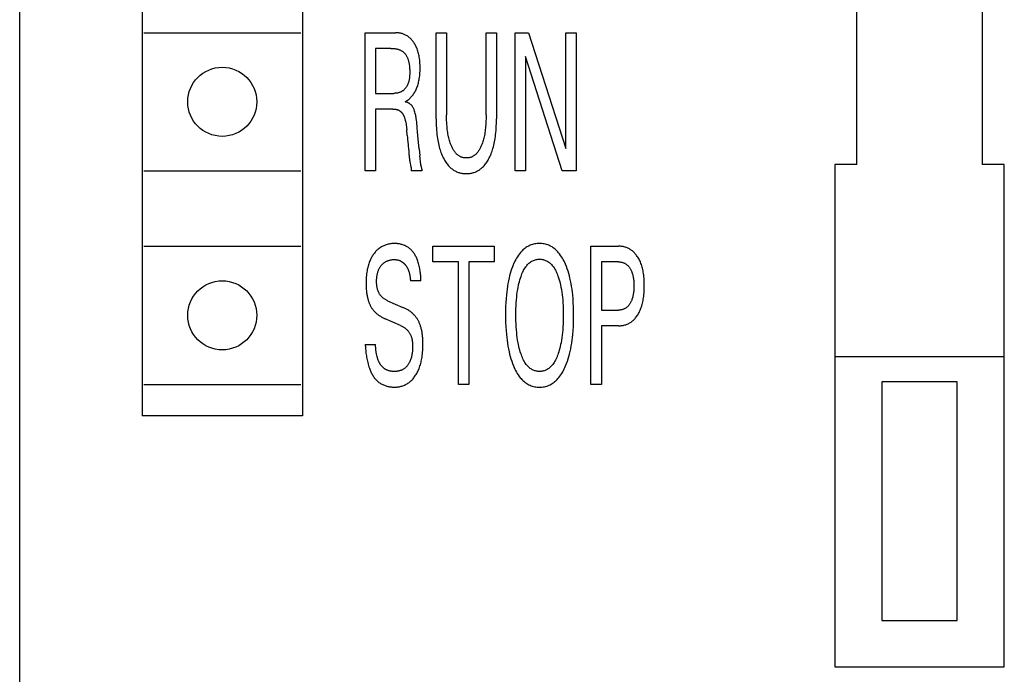
# Model space of a CAD drawing. Extents: x 0 to 594, y 0 to 420.
# Drawn here: x 143 to 159, y 306 to 317 of the extents above; entities that cross this region are included whole.
import ezdxf

# ---------------------------------------------------------------- set-up
doc = ezdxf.new("R2010")
doc.units = 0
doc.header["$LTSCALE"] = 32.67
doc.header["$MEASUREMENT"] = 0
doc.layers.add('20000_FRONT_O', color=7, linetype='CONTINUOUS')

msp = doc.modelspace()

# ---------------------------------------------------------------- linework, layer by layer
at = {"layer": '20000_FRONT_O', "color": 7, "linetype": 'Continuous'}
for p, q in [((143.22253, 222.42878), (143.22253, 345.42878)), ((145.17253, 340.72878), (145.17253, 310.32878)), ((147.72253, 340.72878), (147.72253, 310.32878)), ((156.54753, 314.32878), (156.54753, 337.37878)), ((158.54753, 337.37878), (158.54753, 314.32878)), ((145.19753, 316.42878), (147.69753, 316.42878)), ((148.72253, 314.22878), (148.72253, 316.42878)), ((148.72253, 316.42878), (149.20447, 316.42878)), ((149.85192, 315.05826), (149.85192, 316.42878)), ((149.85192, 316.42878), (150.01743, 316.42878)), ((150.01743, 316.42878), (150.01743, 315.12375)), ((150.64773, 315.12375), (150.64773, 316.42878)), ((150.64773, 316.42878), (150.81238, 316.42878)), ((150.81238, 316.42878), (150.81238, 315.05826)), ((151.10909, 314.22878), (151.10909, 316.42878)), ((151.10909, 316.42878), (151.32433, 316.42878)), ((151.32433, 316.42878), (151.91518, 314.58427)), ((151.91518, 314.58427), (151.91518, 316.42878)), ((151.91518, 316.42878), (152.07983, 316.42878)), ((152.07983, 316.42878), (152.07983, 314.22878)), ((148.88804, 316.17931), (148.88804, 315.46365)), ((149.13244, 316.17931), (148.88804, 316.17931)), ((151.27374, 316.05302), (151.27374, 314.22878)), ((151.85773, 314.22878), (151.27374, 316.05302)), ((148.88804, 315.46365), (149.17618, 315.46365)), ((148.88804, 315.21418), (148.88804, 314.22878)), ((149.16074, 315.21418), (148.88804, 315.21418)), ((149.39228, 314.79164), (149.38456, 314.88363)), ((149.5818, 314.57804), (149.59255, 314.46835)), ((149.60589, 314.35583), (149.59545, 314.44242)), ((156.19753, 314.32878), (156.19753, 306.32878)), ((156.54753, 314.32878), (156.19753, 314.32878)), ((158.89753, 314.32878), (158.54753, 314.32878)), ((158.89753, 306.32878), (158.89753, 314.32878)), ((145.19753, 314.22878), (147.69753, 314.22878)), ((148.88804, 314.22878), (148.72253, 314.22878)), ((149.63153, 314.23034), (149.45574, 314.23034)), ((151.27374, 314.22878), (151.10909, 314.22878)), ((152.07983, 314.22878), (151.85773, 314.22878)), ((145.19753, 313.02878), (147.69753, 313.02878)), ((149.80133, 312.77931), (149.80133, 313.02878)), ((149.80133, 313.02878), (150.77808, 313.02878)), ((150.77808, 313.02878), (150.77808, 312.77931)), ((152.31737, 310.82878), (152.31737, 313.02878)), ((152.31737, 313.02878), (152.7573, 313.02878)), ((150.20695, 312.77931), (149.80133, 312.77931)), ((150.20695, 310.82878), (150.20695, 312.77931)), ((150.37246, 312.77931), (150.37246, 310.82878)), ((150.77808, 312.77931), (150.37246, 312.77931)), ((152.48288, 312.77931), (152.48288, 312.0122)), ((152.7573, 312.77931), (152.48288, 312.77931)), ((149.61095, 312.47839), (149.44287, 312.47839)), ((149.07927, 312.16188), (149.32282, 312.05585)), ((152.48288, 312.0122), (152.7573, 312.0122)), ((149.2868, 311.76585), (149.04326, 311.87187)), ((152.48288, 311.76273), (152.48288, 310.82878)), ((152.7573, 311.76273), (152.48288, 311.76273)), ((148.72253, 311.46648), (148.8889, 311.46648)), ((158.89753, 311.26878), (156.19753, 311.26878)), ((156.94753, 310.86878), (156.94753, 307.06878)), ((158.14753, 310.86878), (156.94753, 310.86878)), ((158.14753, 307.06878), (158.14753, 310.86878)), ((145.19753, 310.82878), (147.69753, 310.82878)), ((150.37246, 310.82878), (150.20695, 310.82878)), ((152.48288, 310.82878), (152.31737, 310.82878)), ((147.72253, 310.32878), (145.17253, 310.32878)), ((156.94753, 307.06878), (158.14753, 307.06878)), ((156.19753, 306.32878), (158.89753, 306.32878))]:
    msp.add_line(p, q, dxfattribs=at)
for points in [[(149.35798, 315.32956), (149.37005, 315.3363), (149.38183, 315.34353), (149.39331, 315.35122), (149.40447, 315.35936), (149.41557, 315.36811), (149.42632, 315.37728), (149.43673, 315.38684), (149.44678, 315.39678), (149.4569, 315.40752), (149.46662, 315.41863), (149.47596, 315.43007), (149.48489, 315.44182), (149.49433, 315.45518), (149.5033, 315.46888), (149.51178, 315.48289), (149.5198, 315.49718), (149.52736, 315.51173), (149.53446, 315.52651), (149.54111, 315.5415), (149.5473, 315.55668), (149.5537, 315.57379), (149.55956, 315.59107), (149.56491, 315.60852), (149.56977, 315.62611), (149.57417, 315.64382), (149.57812, 315.66164), (149.58164, 315.67955), (149.58475, 315.69752), (149.58825, 315.72119), (149.59111, 315.74493), (149.59339, 315.76874), (149.5951, 315.7926), (149.59629, 315.8165), (149.59699, 315.84042), (149.59723, 315.86436), (149.59702, 315.88984), (149.5963, 315.9153), (149.59503, 315.94074), (149.59317, 315.96613), (149.59069, 315.99147), (149.58755, 316.01674), (149.5837, 316.04193), (149.58036, 316.06062), (149.57658, 316.07924), (149.57233, 316.09775), (149.56759, 316.11614), (149.56232, 316.13438), (149.55651, 316.15245), (149.55011, 316.17032), (149.54311, 316.18797), (149.53721, 316.20157), (149.53092, 316.21501), (149.52423, 316.22825), (149.51714, 316.24128), (149.50964, 316.25407), (149.50173, 316.26661), (149.4934, 316.27888), (149.48464, 316.29084), (149.47546, 316.30249), (149.46706, 316.31241), (149.45833, 316.32205), (149.44927, 316.33138), (149.43989, 316.34038), (149.43019, 316.34903), (149.42018, 316.35731), (149.40986, 316.36519), (149.39923, 316.37265), (149.38873, 316.37941), (149.37796, 316.38577), (149.36695, 316.39169), (149.35571, 316.39719), (149.34427, 316.40226), (149.33265, 316.40687), (149.32085, 316.41104), (149.30891, 316.41475), (149.29613, 316.41816), (149.28324, 316.42107), (149.27024, 316.42349), (149.25716, 316.42544), (149.24402, 316.42692), (149.23085, 316.42796), (149.21766, 316.42858), (149.20447, 316.42878)], [(149.13244, 316.17931), (149.14452, 316.17919), (149.1566, 316.1788), (149.16867, 316.17814), (149.18073, 316.17717), (149.19275, 316.17587), (149.20474, 316.17422), (149.21667, 316.17221), (149.22676, 316.17019), (149.23679, 316.16786), (149.24674, 316.16521), (149.25658, 316.16221), (149.2663, 316.15884), (149.27587, 316.15507), (149.28528, 316.1509), (149.29245, 316.14736), (149.29951, 316.14356), (149.30642, 316.1395), (149.31316, 316.13518), (149.31974, 316.13061), (149.32612, 316.12579), (149.3323, 316.12071), (149.33825, 316.11538), (149.34473, 316.10904), (149.3509, 316.10239), (149.35678, 316.09547), (149.36237, 316.0883), (149.36768, 316.0809), (149.37271, 316.07329), (149.37747, 316.0655), (149.38196, 316.05754), (149.3862, 316.04945), (149.39018, 316.04124), (149.39511, 316.03015), (149.39962, 316.01891), (149.40374, 316.00754), (149.40748, 315.99604), (149.41087, 315.98444), (149.41393, 315.97275), (149.41668, 315.96099), (149.41915, 315.94916), (149.42134, 315.93729), (149.42398, 315.92073), (149.42618, 315.90412), (149.42796, 315.88746), (149.42935, 315.87076), (149.4304, 315.85401), (149.43112, 315.83722), (149.43155, 315.8204), (149.43173, 315.80355), (149.4317, 315.79074), (149.43151, 315.77792), (149.43114, 315.7651), (149.43057, 315.75229), (149.42976, 315.73951), (149.42869, 315.72675), (149.42734, 315.71403), (149.42569, 315.70136), (149.4237, 315.68874), (149.42135, 315.67619), (149.41861, 315.66371), (149.41547, 315.65132), (149.41189, 315.63901), (149.40785, 315.62681), (149.40333, 315.61472), (149.40009, 315.60686), (149.39664, 315.59907), (149.39296, 315.59137), (149.38907, 315.58376), (149.38495, 315.57628), (149.38061, 315.56892), (149.37605, 315.56171), (149.37127, 315.55467), (149.36626, 315.54781), (149.36104, 315.54115), (149.35558, 315.5347), (149.34991, 315.52848), (149.34401, 315.52251), (149.33788, 315.5168), (149.33153, 315.51137), (149.32495, 315.50624), (149.31815, 315.50141), (149.31086, 315.49676), (149.30335, 315.49245), (149.29562, 315.48847), (149.28772, 315.48483), (149.27964, 315.4815), (149.27141, 315.47849), (149.26304, 315.47578), (149.25457, 315.47336), (149.24599, 315.47124), (149.23734, 315.46939), (149.22863, 315.46782), (149.21988, 315.46651), (149.21111, 315.46546), (149.20234, 315.46466), (149.19358, 315.46409), (149.18485, 315.46376), (149.17618, 315.46365)], [(149.5818, 314.57804), (149.57246, 314.67852), (149.56274, 314.79078), (149.55775, 314.85279), (149.55264, 314.91482), (149.54996, 314.94489), (149.54702, 314.97493), (149.5437, 315.00493), (149.53989, 315.03485), (149.53549, 315.06467), (149.53278, 315.08094), (149.52983, 315.09717), (149.5266, 315.11334), (149.52307, 315.12947), (149.5192, 315.14553), (149.51496, 315.16153), (149.51033, 315.17745), (149.50722, 315.18737), (149.50389, 315.19723), (149.50031, 315.20699), (149.49644, 315.21662), (149.49223, 315.22609), (149.48764, 315.23535), (149.48264, 315.24439), (149.47718, 315.25316), (149.47278, 315.25951), (149.46811, 315.26566), (149.46317, 315.27161), (149.45796, 315.27733), (149.4525, 315.28279), (149.44678, 315.28798), (149.44069, 315.29298), (149.43436, 315.29767), (149.42781, 315.30205), (149.42106, 315.30614), (149.41413, 315.30994), (149.40705, 315.31345), (149.39913, 315.31696), (149.39108, 315.32013), (149.38291, 315.32297), (149.37465, 315.32549), (149.36633, 315.32768), (149.35798, 315.32956)], [(149.16074, 315.21418), (149.16717, 315.21411), (149.1736, 315.21391), (149.18003, 315.21356), (149.18645, 315.21306), (149.19286, 315.21239), (149.19925, 315.21156), (149.20561, 315.21055), (149.21194, 315.20936), (149.21823, 315.20797), (149.22448, 315.20638), (149.22997, 315.20481), (149.23541, 315.20307), (149.24079, 315.20116), (149.24611, 315.19909), (149.25135, 315.19684), (149.25652, 315.19442), (149.2616, 315.19183), (149.26658, 315.18907), (149.27146, 315.18612), (149.27622, 315.183), (149.28037, 315.18006), (149.28441, 315.17699), (149.28836, 315.17378), (149.2922, 315.17044), (149.29594, 315.16699), (149.29956, 315.16342), (149.30307, 315.15973), (149.30647, 315.15595), (149.30975, 315.15206), (149.31292, 315.14808), (149.31596, 315.14402), (149.31958, 315.13882), (149.32302, 315.1335), (149.32629, 315.12807), (149.32939, 315.12254), (149.33233, 315.11692), (149.33512, 315.11122), (149.33778, 315.10545), (149.3403, 315.09961), (149.34271, 315.09372), (149.34501, 315.08779), (149.34721, 315.08182), (149.35049, 315.07237), (149.35356, 315.06285), (149.35643, 315.05329), (149.35911, 315.04367), (149.36161, 315.03402), (149.36395, 315.02432), (149.36613, 315.01458), (149.36817, 315.00482), (149.37008, 314.99503), (149.37256, 314.98121), (149.37483, 314.96734), (149.37688, 314.95345), (149.37875, 314.93952), (149.38043, 314.92557), (149.38195, 314.9116), (149.38332, 314.89762), (149.38456, 314.88363)], [(150.64773, 315.12375), (150.64754, 315.09199), (150.64694, 315.06023), (150.6459, 315.02848), (150.64439, 314.99674), (150.64237, 314.96503), (150.63982, 314.93335), (150.63758, 314.9101), (150.63501, 314.88689), (150.63207, 314.86371), (150.62873, 314.8406), (150.62498, 314.81755), (150.62078, 314.79459), (150.61609, 314.77172), (150.61172, 314.75239), (150.60696, 314.73316), (150.6018, 314.71403), (150.59619, 314.69502), (150.59013, 314.67614), (150.58359, 314.65741), (150.57655, 314.63884), (150.57165, 314.62678), (150.56651, 314.61481), (150.56109, 314.60297), (150.55538, 314.59127), (150.54935, 314.57973), (150.54298, 314.56839), (150.53625, 314.55726), (150.52914, 314.54636), (150.52162, 314.53572), (150.51366, 314.52537), (150.50747, 314.51788), (150.50103, 314.51058), (150.49435, 314.50349), (150.48742, 314.49665), (150.48026, 314.49006), (150.47287, 314.48375), (150.46524, 314.47775), (150.45739, 314.47208), (150.44931, 314.46677), (150.441, 314.46183), (150.43248, 314.45729), (150.42408, 314.45331), (150.41549, 314.44972), (150.40674, 314.44651), (150.39784, 314.4437), (150.38881, 314.44126), (150.37968, 314.43921), (150.37045, 314.43754), (150.36115, 314.43624), (150.3518, 314.43532), (150.34241, 314.43477), (150.33301, 314.43459), (150.32364, 314.43478), (150.31428, 314.43534), (150.30497, 314.43627), (150.2957, 314.43757), (150.28651, 314.43925), (150.27741, 314.4413), (150.26842, 314.44373), (150.25956, 314.44654), (150.25084, 314.44974), (150.24229, 314.45332), (150.23391, 314.45729), (150.2254, 314.46183), (150.2171, 314.46677), (150.20902, 314.47209), (150.20117, 314.47776), (150.19355, 314.48376), (150.18615, 314.49007), (150.17899, 314.49666), (150.17207, 314.50351), (150.16538, 314.51059), (150.15893, 314.51788), (150.15273, 314.52537), (150.14475, 314.53573), (150.1372, 314.54637), (150.13005, 314.55726), (150.12328, 314.56839), (150.11687, 314.57974), (150.1108, 314.59127), (150.10505, 314.60297), (150.09959, 314.61481), (150.0944, 314.62678), (150.08946, 314.63884), (150.08234, 314.6575), (150.07572, 314.67632), (150.06959, 314.69529), (150.06392, 314.71441), (150.05869, 314.73364), (150.05387, 314.75298), (150.04945, 314.77241), (150.04472, 314.79528), (150.04048, 314.81825), (150.03668, 314.84129), (150.0333, 314.8644), (150.03032, 314.88758), (150.02771, 314.91079), (150.02543, 314.93405), (150.02285, 314.96561), (150.02081, 314.9972), (150.01928, 315.02882), (150.01823, 315.06045), (150.01763, 315.0921), (150.01743, 315.12375)], [(149.85192, 315.05826), (149.85217, 315.02154), (149.85293, 314.98481), (149.85425, 314.9481), (149.85616, 314.91141), (149.85871, 314.87475), (149.86194, 314.83815), (149.86588, 314.8016), (149.86931, 314.77442), (149.8732, 314.74729), (149.87757, 314.72024), (149.88245, 314.69327), (149.88788, 314.66642), (149.89388, 314.6397), (149.9005, 314.61312), (149.90776, 314.5867), (149.91448, 314.56431), (149.92172, 314.54208), (149.9295, 314.52004), (149.93785, 314.4982), (149.94681, 314.47661), (149.95639, 314.45528), (149.96663, 314.43425), (149.97755, 314.41354), (149.98628, 314.39813), (149.99543, 314.38296), (150.00501, 314.36807), (150.01506, 314.35349), (150.02559, 314.33926), (150.0366, 314.32542), (150.04813, 314.31201), (150.06019, 314.29908), (150.07279, 314.28664), (150.08324, 314.27711), (150.09403, 314.26795), (150.10516, 314.25918), (150.11659, 314.25082), (150.12833, 314.2429), (150.14035, 314.23542), (150.15264, 314.22843), (150.16519, 314.22193), (150.17798, 314.21594), (150.19099, 314.2105), (150.20448, 314.20552), (150.21817, 314.20112), (150.23203, 314.19728), (150.24605, 314.19398), (150.2602, 314.19123), (150.27446, 314.189), (150.2888, 314.18729), (150.30322, 314.18608), (150.31767, 314.18536), (150.33215, 314.18512), (150.34663, 314.18536), (150.36109, 314.18608), (150.3755, 314.18729), (150.38984, 314.189), (150.4041, 314.19123), (150.41825, 314.19398), (150.43227, 314.19728), (150.44613, 314.20112), (150.45982, 314.20552), (150.47331, 314.2105), (150.48632, 314.21594), (150.49911, 314.22193), (150.51166, 314.22843), (150.52395, 314.23542), (150.53597, 314.2429), (150.54771, 314.25082), (150.55914, 314.25918), (150.57027, 314.26795), (150.58106, 314.27711), (150.59151, 314.28664), (150.60411, 314.29908), (150.61617, 314.31201), (150.6277, 314.32542), (150.63872, 314.33926), (150.64924, 314.35349), (150.65929, 314.36807), (150.66888, 314.38296), (150.67802, 314.39813), (150.68675, 314.41354), (150.69767, 314.43425), (150.70791, 314.45528), (150.71749, 314.47661), (150.72645, 314.4982), (150.7348, 314.52004), (150.74258, 314.54208), (150.74982, 314.56431), (150.75654, 314.5867), (150.7638, 314.61312), (150.77042, 314.6397), (150.77642, 314.66642), (150.78185, 314.69327), (150.78673, 314.72024), (150.7911, 314.74729), (150.79499, 314.77442), (150.79842, 314.8016), (150.80236, 314.83815), (150.80559, 314.87475), (150.80814, 314.91141), (150.81005, 314.9481), (150.81137, 314.98481), (150.81213, 315.02154), (150.81238, 315.05826)], [(149.39228, 314.79164), (149.39483, 314.76214), (149.39749, 314.73271), (149.40579, 314.64446)], [(149.40579, 314.64446), (149.40854, 314.61491), (149.41123, 314.58522)], [(149.41123, 314.58522), (149.41513, 314.53945), (149.41644, 314.52353), (149.41913, 314.49167)], [(149.41913, 314.49167), (149.42057, 314.4758), (149.42211, 314.46), (149.42377, 314.4443), (149.42559, 314.42873), (149.42759, 314.41331), (149.4298, 314.39807), (149.43225, 314.38304), (149.43496, 314.36824), (149.43715, 314.35744), (149.43944, 314.34671)], [(149.59545, 314.44242), (149.59396, 314.45538), (149.59255, 314.46835)], [(149.43944, 314.34671), (149.44411, 314.32527), (149.44637, 314.31442), (149.44852, 314.30341), (149.44985, 314.29594), (149.4511, 314.28835), (149.45223, 314.28063), (149.45323, 314.27275), (149.45409, 314.26469), (149.45478, 314.25644), (149.4553, 314.24797), (149.45562, 314.23928), (149.45574, 314.23034)], [(149.61955, 314.28369), (149.6186, 314.28697), (149.61766, 314.29026), (149.61676, 314.29357), (149.61512, 314.30015), (149.61361, 314.30685), (149.61223, 314.31364), (149.61097, 314.32053), (149.60981, 314.32749), (149.60873, 314.33452), (149.60773, 314.34159), (149.60678, 314.3487), (149.60589, 314.35583)], [(149.63153, 314.23034), (149.63115, 314.23446), (149.63067, 314.23845), (149.63011, 314.24234), (149.62947, 314.24613), (149.62876, 314.24983), (149.62798, 314.25344), (149.62716, 314.25698), (149.62629, 314.26045), (149.62538, 314.26387), (149.62443, 314.26724), (149.62347, 314.27057), (149.61955, 314.28369)], [(149.61095, 312.47839), (149.61063, 312.49439), (149.61006, 312.51092), (149.60923, 312.52793), (149.60813, 312.54537), (149.60674, 312.5632), (149.60504, 312.58137), (149.60301, 312.59983), (149.60065, 312.61853), (149.59792, 312.63743), (149.59483, 312.65648), (149.59135, 312.67562), (149.58746, 312.69482), (149.58315, 312.71402), (149.57841, 312.73317), (149.57321, 312.75224), (149.56754, 312.77117), (149.56139, 312.78991), (149.55474, 312.80842), (149.54959, 312.82165), (149.54417, 312.83472), (149.53847, 312.8476), (149.53247, 312.86029), (149.52618, 312.87275), (149.51959, 312.88497), (149.51269, 312.89694), (149.50547, 312.90863), (149.49794, 312.92003), (149.49007, 312.93111), (149.48188, 312.94187), (149.47334, 312.95228), (149.46446, 312.96233), (149.45523, 312.97199), (149.44564, 312.98125), (149.43569, 312.99009), (149.42537, 312.99849), (149.41467, 313.00643), (149.40402, 313.01363), (149.39303, 313.0204), (149.38174, 313.02673), (149.37016, 313.03264), (149.35832, 313.03812), (149.34624, 313.04318), (149.33394, 313.04782), (149.32145, 313.05205), (149.30878, 313.05587), (149.29596, 313.05929), (149.28302, 313.0623), (149.26997, 313.06491), (149.25684, 313.06713), (149.24365, 313.06896), (149.23042, 313.0704), (149.21718, 313.07146), (149.20395, 313.07214), (149.19075, 313.07244), (149.17553, 313.07232), (149.16038, 313.07169), (149.14531, 313.07055), (149.13035, 313.06888), (149.11548, 313.06669), (149.10072, 313.06396), (149.08608, 313.06068), (149.07156, 313.05684), (149.05793, 313.0527), (149.04444, 313.04806), (149.03112, 313.04293), (149.01798, 313.03731), (149.00506, 313.03121), (148.99237, 313.02463), (148.97994, 313.01758), (148.96779, 313.01007), (148.95554, 313.00181), (148.94362, 312.99308), (148.93205, 312.98391), (148.92082, 312.9743), (148.90994, 312.9643), (148.89942, 312.95392), (148.88926, 312.94318), (148.87946, 312.93211), (148.86977, 312.92039), (148.86047, 312.90835), (148.85156, 312.89602), (148.84304, 312.88342), (148.8349, 312.87056), (148.82715, 312.85746), (148.81978, 312.84414), (148.81278, 312.83062), (148.80615, 312.81691), (148.7999, 312.80304), (148.79256, 312.7854), (148.78579, 312.76755), (148.77955, 312.7495), (148.77382, 312.73128), (148.76859, 312.71291), (148.76384, 312.6944), (148.75953, 312.67579), (148.75564, 312.65708), (148.75217, 312.63829), (148.74816, 312.61344), (148.7448, 312.5885), (148.74203, 312.5635), (148.73985, 312.53843), (148.7382, 312.51333), (148.73708, 312.48818), (148.73644, 312.46302), (148.73625, 312.43785), (148.73663, 312.40705), (148.73772, 312.37627)], [(151.91433, 311.12502), (151.92885, 311.16168), (151.94218, 311.19875), (151.95439, 311.23618), (151.96552, 311.27394), (151.97565, 311.31197), (151.98484, 311.35024), (151.99445, 311.39517), (152.00293, 311.44034), (152.01037, 311.48569), (152.01683, 311.53121), (152.0224, 311.57685), (152.02714, 311.62257), (152.0325, 311.68634), (152.0365, 311.75019), (152.03923, 311.8141), (152.04078, 311.87805), (152.04124, 311.94203), (152.0407, 312.0047), (152.03908, 312.06734), (152.0363, 312.12994), (152.03222, 312.19247), (152.02676, 312.25491), (152.0219, 312.29979), (152.01618, 312.34458), (152.00954, 312.38924), (152.0019, 312.43373), (151.99318, 312.47801), (151.98331, 312.52205), (151.97384, 312.55972), (151.96341, 312.59715), (151.95195, 312.63427), (151.93942, 312.67106), (151.92575, 312.70747), (151.9109, 312.74345), (151.89999, 312.76783), (151.88843, 312.79191), (151.87616, 312.81563), (151.8631, 312.83892), (151.84921, 312.86169), (151.8344, 312.88388), (151.81862, 312.90541), (151.8018, 312.92622), (151.78875, 312.94099), (151.77512, 312.95527), (151.76092, 312.96898), (151.74615, 312.98207), (151.73084, 312.99447), (151.71498, 313.00612), (151.6986, 313.01695), (151.68171, 313.02689), (151.6643, 313.03588), (151.64703, 313.04362), (151.62935, 313.05042), (151.61131, 313.05629), (151.59297, 313.06124), (151.57436, 313.06527), (151.55556, 313.0684), (151.53659, 313.07063), (151.51753, 313.07197), (151.49842, 313.07244), (151.47921, 313.07202), (151.46005, 313.07071), (151.441, 313.06851), (151.4221, 313.0654), (151.4034, 313.06138), (151.38496, 313.05645), (151.36682, 313.05059), (151.34904, 313.04379), (151.33167, 313.03606), (151.31425, 313.02711), (151.29733, 313.01722), (151.28092, 313.00646), (151.26503, 312.99487), (151.24968, 312.98254), (151.23488, 312.96951), (151.22064, 312.95585), (151.20697, 312.94163), (151.19389, 312.92691), (151.17709, 312.90624), (151.16132, 312.88483), (151.14654, 312.86275), (151.13267, 312.84009), (151.11965, 312.81691), (151.10742, 312.79329), (151.09591, 312.7693), (151.08508, 312.74501), (151.08046, 312.73413)], [(152.7573, 311.76273), (152.77158, 311.76297), (152.78587, 311.7637), (152.80015, 311.76495), (152.81438, 311.76673), (152.82852, 311.76906), (152.84257, 311.77196), (152.85647, 311.77544), (152.87021, 311.77953), (152.88311, 311.784), (152.89581, 311.78902), (152.90829, 311.79458), (152.92052, 311.80067), (152.93249, 311.80726), (152.94416, 311.81434), (152.95552, 311.82191), (152.96654, 311.82994), (152.97789, 311.839), (152.98884, 311.84853), (152.99938, 311.85852), (153.00954, 311.86891), (153.0193, 311.87969), (153.02868, 311.89081), (153.03767, 311.90225), (153.04629, 311.91397), (153.05653, 311.92895), (153.0662, 311.9443), (153.07532, 311.95997), (153.08389, 311.97595), (153.09194, 311.9922), (153.09946, 312.0087), (153.10647, 312.02543), (153.11299, 312.04234), (153.11993, 312.06213), (153.12626, 312.08212), (153.132, 312.10229), (153.13719, 312.12261), (153.14185, 312.14307), (153.14602, 312.16364), (153.14973, 312.18429), (153.15301, 312.20501), (153.15679, 312.233), (153.15988, 312.26106), (153.16232, 312.28917), (153.16415, 312.31733), (153.16541, 312.34553), (153.16613, 312.37375), (153.16635, 312.40199), (153.1661, 312.42981), (153.16535, 312.45761), (153.16408, 312.48539), (153.16223, 312.51314), (153.15976, 312.54083), (153.15664, 312.56846), (153.15282, 312.59602), (153.14949, 312.61643), (153.14573, 312.63678), (153.1415, 312.65703), (153.13677, 312.67716), (153.1315, 312.69716), (153.12568, 312.71699), (153.11926, 312.73665), (153.11223, 312.7561), (153.1056, 312.77277), (153.09848, 312.78924), (153.09084, 312.80548), (153.08268, 312.82146), (153.07399, 312.83715), (153.06474, 312.85253), (153.05494, 312.86756), (153.04457, 312.88222), (153.03589, 312.89361), (153.02684, 312.90472), (153.01741, 312.91551), (153.00761, 312.92595), (152.99743, 312.93601), (152.98688, 312.94567), (152.97595, 312.95489), (152.96463, 312.96364), (152.95363, 312.97143), (152.9423, 312.97877), (152.93068, 312.98564), (152.91878, 312.99202), (152.90663, 312.99792), (152.89425, 313.0033), (152.88166, 313.00816), (152.86887, 313.01249), (152.85528, 313.01645), (152.84153, 313.01983), (152.82766, 313.02264), (152.81368, 313.02489), (152.79962, 313.02662), (152.78552, 313.02783), (152.7714, 313.02855), (152.7573, 313.02878)], [(149.07927, 312.16188), (149.0703, 312.16594), (149.06142, 312.17029), (149.05266, 312.17491), (149.04404, 312.1798), (149.03557, 312.18498), (149.02727, 312.19043), (149.01916, 312.19615), (149.01126, 312.20216), (149.00359, 312.20843), (148.99615, 312.21499), (148.98898, 312.22182), (148.98208, 312.22892), (148.97564, 312.23611), (148.96948, 312.24355), (148.96361, 312.25121), (148.95802, 312.2591), (148.95272, 312.26718), (148.9477, 312.27546), (148.94298, 312.2839), (148.93855, 312.2925), (148.93441, 312.30125), (148.93057, 312.31012), (148.92702, 312.31911), (148.92377, 312.32819), (148.9201, 312.33975), (148.91688, 312.35143), (148.91409, 312.36321), (148.9117, 312.37508), (148.9097, 312.38704), (148.90805, 312.39906), (148.90673, 312.41113), (148.90573, 312.42324), (148.90501, 312.43538), (148.90455, 312.44753), (148.90433, 312.45968), (148.90435, 312.47294), (148.90463, 312.48618), (148.90519, 312.49939), (148.90604, 312.51258), (148.90718, 312.52574), (148.90863, 312.53887), (148.91039, 312.55196), (148.91248, 312.565), (148.91491, 312.578), (148.91723, 312.58894), (148.91981, 312.59982), (148.92267, 312.61063), (148.92583, 312.62136), (148.9293, 312.63198), (148.9331, 312.64249), (148.93724, 312.65286), (148.94175, 312.66307), (148.94664, 312.67311), (148.95132, 312.6819), (148.95631, 312.69051), (148.96161, 312.69895), (148.9672, 312.7072), (148.9731, 312.71524), (148.97928, 312.72305), (148.98575, 312.73063), (148.9925, 312.73795), (148.99952, 312.74501), (149.00661, 312.75159), (149.01394, 312.7579), (149.0215, 312.76392), (149.0293, 312.76963), (149.0373, 312.77504), (149.04552, 312.78011), (149.05393, 312.78485), (149.0626, 312.78929), (149.07145, 312.79338), (149.08046, 312.79712), (149.0896, 312.80053), (149.09886, 312.8036), (149.10822, 312.80634), (149.11767, 312.80876), (149.12796, 312.81102), (149.13831, 312.8129), (149.14872, 312.81441), (149.15919, 312.81555), (149.16969, 312.81632), (149.18021, 312.81671), (149.19075, 312.81673), (149.19973, 312.81645), (149.20869, 312.81588), (149.21762, 312.81499), (149.2265, 312.81377), (149.23532, 312.81219), (149.24405, 312.81024), (149.25269, 312.8079), (149.2605, 312.80538), (149.26821, 312.80253), (149.2758, 312.79935)], [(149.2758, 312.79935), (149.2814, 312.79677), (149.28693, 312.79401), (149.29237, 312.79109), (149.29772, 312.78801), (149.30298, 312.78477), (149.30814, 312.78139), (149.31308, 312.77795), (149.31792, 312.77438), (149.32266, 312.77069), (149.32731, 312.76688), (149.33186, 312.76295), (149.33631, 312.75891), (149.34066, 312.75476), (149.34492, 312.75051), (149.34908, 312.74617), (149.35315, 312.74173), (149.35712, 312.73721), (149.36157, 312.7319), (149.3659, 312.72649), (149.3701, 312.72098), (149.37418, 312.71537), (149.37812, 312.70967), (149.38193, 312.70388), (149.38562, 312.69802), (149.38918, 312.69207), (149.3926, 312.68604), (149.3959, 312.67995), (149.39906, 312.67379), (149.40209, 312.66757), (149.40527, 312.66068), (149.40828, 312.65373), (149.41115, 312.64671), (149.41387, 312.63963), (149.41644, 312.6325), (149.41887, 312.62531), (149.42117, 312.61808), (149.42332, 312.6108), (149.42535, 312.60348), (149.42725, 312.59612), (149.42902, 312.58872), (149.43068, 312.5813), (149.43257, 312.57202), (149.43428, 312.56271), (149.43583, 312.55337), (149.43721, 312.544), (149.43844, 312.53462), (149.43952, 312.52523), (149.44045, 312.51584), (149.44124, 312.50646), (149.44191, 312.49708), (149.44245, 312.48772), (149.44287, 312.47839)], [(151.08046, 312.73413), (151.0668, 312.69995), (151.05422, 312.66538), (151.04267, 312.63048), (151.03209, 312.59527), (151.02243, 312.55981), (151.01362, 312.52413), (151.00387, 312.47999), (150.99527, 312.43561), (150.98773, 312.39104), (150.98117, 312.3463), (150.97553, 312.30143), (150.97074, 312.25647), (150.96533, 312.19371), (150.96131, 312.13087), (150.95856, 312.06796), (150.95697, 312.00501), (150.95645, 311.94203), (150.95691, 311.87802), (150.95845, 311.81403), (150.96116, 311.75008), (150.96513, 311.6862), (150.97045, 311.6224), (150.97517, 311.5766), (150.98072, 311.53088), (150.98715, 311.48529), (150.99454, 311.43984), (151.00295, 311.39458), (151.01247, 311.34954), (151.02156, 311.31113), (151.03159, 311.27295), (151.04262, 311.23505), (151.05474, 311.19747), (151.06801, 311.16026), (151.0825, 311.12346), (151.09324, 311.09842), (151.10466, 311.07368), (151.11682, 311.0493), (151.1298, 311.02536), (151.14367, 311.00194), (151.15848, 310.9791), (151.17431, 310.95693), (151.19122, 310.9355), (151.20431, 310.92033), (151.218, 310.90567), (151.23229, 310.89157), (151.24716, 310.87811), (151.2626, 310.86535), (151.2786, 310.85337), (151.29515, 310.84222), (151.31224, 310.83198), (151.32986, 310.82272), (151.34737, 310.81474), (151.36531, 310.80773), (151.38363, 310.80168), (151.40227, 310.79658), (151.42117, 310.79242), (151.4403, 310.78921), (151.45958, 310.78692), (151.47897, 310.78556), (151.49842, 310.78512), (151.51782, 310.78559), (151.53717, 310.78698), (151.55642, 310.78929), (151.5755, 310.79252), (151.59437, 310.7967), (151.61296, 310.80181), (151.63123, 310.80788), (151.64913, 310.8149), (151.66659, 310.82289), (151.68422, 310.8322), (151.70132, 310.8425), (151.71788, 310.8537), (151.73388, 310.86574), (151.74931, 310.87856), (151.76418, 310.89209), (151.77846, 310.90624), (151.79214, 310.92097), (151.80523, 310.93619), (151.82217, 310.95775), (151.83804, 310.98004), (151.85289, 311.00299), (151.86679, 311.02652), (151.87982, 311.05056), (151.89204, 311.07504), (151.90352, 311.09989), (151.91433, 311.12502)], [(151.2017, 311.31836), (151.19256, 311.34672), (151.18418, 311.3753), (151.17651, 311.40406), (151.16952, 311.43299), (151.16316, 311.46206), (151.1574, 311.49126), (151.15024, 311.53236), (151.14408, 311.57363), (151.13885, 311.61503), (151.13445, 311.65653), (151.13081, 311.69811), (151.12746, 311.7462), (151.12495, 311.79434), (151.12323, 311.84251), (151.12225, 311.89071), (151.12195, 311.93891), (151.12229, 311.98633), (151.1233, 312.03372), (151.12504, 312.0811), (151.12759, 312.12844), (151.131, 312.17574), (151.13471, 312.2166), (151.1392, 312.25738), (151.14455, 312.29806), (151.15084, 312.33859), (151.15816, 312.37895), (151.16405, 312.40762), (151.17055, 312.43616), (151.17769, 312.46455), (151.18552, 312.49276), (151.19409, 312.52077), (151.20342, 312.54855), (151.21073, 312.56861), (151.21853, 312.58848), (151.22689, 312.60811), (151.23587, 312.62747), (151.24553, 312.64648), (151.25594, 312.66511), (151.26717, 312.6833), (151.27926, 312.70101), (151.2883, 312.71309), (151.2978, 312.72484), (151.30776, 312.7362), (151.3182, 312.7471), (151.32912, 312.75748), (151.34051, 312.76727), (151.35239, 312.77641), (151.36475, 312.78483), (151.3776, 312.79248), (151.38995, 312.79882), (151.40268, 312.80444), (151.41575, 312.80932), (151.42909, 312.81347), (151.44267, 312.81687), (151.45644, 312.81952), (151.47036, 312.82143), (151.48436, 312.82258), (151.49842, 312.82297), (151.51252, 312.82259), (151.52658, 312.82146), (151.54054, 312.81956), (151.55437, 312.81691), (151.568, 312.8135), (151.5814, 312.80936), (151.59452, 312.80447), (151.6073, 312.79884), (151.61971, 312.79248), (151.63259, 312.78483), (151.64498, 312.77641), (151.65689, 312.76727), (151.66832, 312.75749), (151.67927, 312.74711), (151.68974, 312.73621), (151.69974, 312.72485), (151.70927, 312.71309), (151.71833, 312.70101), (151.73045, 312.68331), (151.74169, 312.66513), (151.75212, 312.6465), (151.76179, 312.62749), (151.77078, 312.60813), (151.77915, 312.58849), (151.78696, 312.56861), (151.79427, 312.54855), (151.7971, 312.54041)], [(152.7573, 312.77931), (152.76584, 312.77917), (152.77439, 312.77874), (152.78293, 312.77801), (152.79144, 312.77697), (152.7999, 312.7756), (152.8083, 312.7739), (152.81663, 312.77185), (152.82485, 312.76944), (152.83253, 312.76682), (152.8401, 312.76387), (152.84754, 312.76061), (152.85484, 312.75704), (152.86197, 312.75317), (152.86894, 312.749), (152.87572, 312.74455), (152.88231, 312.73981), (152.88905, 312.73451), (152.89555, 312.72892), (152.90182, 312.72306), (152.90785, 312.71696), (152.91366, 312.71062), (152.91922, 312.70408), (152.92456, 312.69735), (152.92966, 312.69044), (152.93578, 312.6815), (152.94154, 312.67234), (152.94695, 312.66297), (152.95203, 312.65341), (152.95678, 312.64369), (152.96122, 312.63381), (152.96536, 312.62381), (152.96921, 312.61369), (152.97387, 312.60015), (152.97806, 312.58647), (152.98182, 312.57265), (152.98516, 312.55873), (152.9881, 312.54472), (152.99069, 312.53064), (152.99293, 312.5165), (152.99517, 312.49979), (152.997, 312.48304), (152.99844, 312.46625), (152.99952, 312.44943), (153.00027, 312.43259), (153.0007, 312.41573), (153.00084, 312.39887), (153.00071, 312.38186), (153.00029, 312.36486), (152.99955, 312.34787), (152.99848, 312.33091), (152.99705, 312.31397), (152.99524, 312.29706), (152.99303, 312.2802), (152.99081, 312.26592), (152.98826, 312.25169), (152.98535, 312.23754), (152.98205, 312.22347), (152.97834, 312.20951), (152.9742, 312.19567), (152.96959, 312.18197), (152.96579, 312.17175), (152.9617, 312.16163), (152.95731, 312.15164), (152.95261, 312.14179), (152.94759, 312.13211), (152.94224, 312.1226), (152.93656, 312.11329), (152.93052, 312.10419), (152.92543, 312.09706), (152.9201, 312.09011), (152.91453, 312.08335), (152.90873, 312.07679), (152.90268, 312.07047), (152.89639, 312.06439), (152.88986, 312.05859), (152.88307, 312.05308), (152.87648, 312.04819), (152.86968, 312.04359), (152.86269, 312.03928), (152.85552, 312.03527), (152.84819, 312.03157), (152.8407, 312.02819), (152.83308, 312.02513), (152.82533, 312.02242), (152.81706, 312.01992), (152.80868, 312.0178), (152.80022, 312.01604), (152.7917, 312.01463), (152.78312, 312.01354), (152.77452, 312.01279), (152.7659, 312.01234), (152.7573, 312.0122)], [(151.7971, 312.54041), (151.80742, 312.5086), (151.81677, 312.47652), (151.82519, 312.44419), (151.83276, 312.41166), (151.83953, 312.37895), (151.84684, 312.33859), (151.85314, 312.29806), (151.85849, 312.25738), (151.86297, 312.2166), (151.86668, 312.17574), (151.8701, 312.12844), (151.87264, 312.0811), (151.87439, 312.03372), (151.8754, 311.98633), (151.87574, 311.93891), (151.87544, 311.89057), (151.87446, 311.84224), (151.87275, 311.79393), (151.87023, 311.74565), (151.86688, 311.69741), (151.86324, 311.65584), (151.85885, 311.61433), (151.85362, 311.57293), (151.84746, 311.53167), (151.84029, 311.49056), (151.83454, 311.46148), (151.82818, 311.43252), (151.8212, 311.4037), (151.81353, 311.37506), (151.80514, 311.3466), (151.79598, 311.31836), (151.7887, 311.29767), (151.78091, 311.27715), (151.77255, 311.25687), (151.76355, 311.23687), (151.75385, 311.2172), (151.74338, 311.19792), (151.73207, 311.17907), (151.71985, 311.16071), (151.71079, 311.14826), (151.70125, 311.13613), (151.69123, 311.1244), (151.68072, 311.11313), (151.66972, 311.1024), (151.65822, 311.09226), (151.64622, 311.08279), (151.6337, 311.07405), (151.62066, 311.06612), (151.60947, 311.0602), (151.59794, 311.05487), (151.58613, 311.05016), (151.57407, 311.04606), (151.56179, 311.04257), (151.54933, 311.03971), (151.53673, 311.03748), (151.52402, 311.03588), (151.51124, 311.03491), (151.49842, 311.03459), (151.4856, 311.03491), (151.47283, 311.03588), (151.46013, 311.03748), (151.44753, 311.03971), (151.43508, 311.04257), (151.42281, 311.04605), (151.41076, 311.05016), (151.39896, 311.05487), (151.38745, 311.06019), (151.37626, 311.06612), (151.36325, 311.07405), (151.35076, 311.08279), (151.33878, 311.09226), (151.32731, 311.10239), (151.31634, 311.11313), (151.30587, 311.1244), (151.29588, 311.13613), (151.28638, 311.14826), (151.27736, 311.16071), (151.2652, 311.17908), (151.25396, 311.19793), (151.24355, 311.21722), (151.23391, 311.23688), (151.22497, 311.25688), (151.21667, 311.27717), (151.20894, 311.29767), (151.2017, 311.31836)], [(148.73772, 312.37627), (148.73876, 312.35783), (148.74011, 312.33941), (148.74178, 312.32102), (148.74379, 312.30267), (148.74616, 312.28436), (148.74811, 312.27116), (148.75027, 312.258), (148.75264, 312.24487), (148.75523, 312.23178), (148.75805, 312.21873), (148.76111, 312.20574), (148.76441, 312.19281), (148.76797, 312.17995), (148.7718, 312.16715), (148.77589, 312.15443), (148.77937, 312.14431), (148.78303, 312.13425), (148.78689, 312.12426), (148.79095, 312.11435), (148.79521, 312.10453), (148.79968, 312.09481), (148.80437, 312.08521), (148.80928, 312.07572), (148.81443, 312.06636), (148.81981, 312.05713), (148.82544, 312.04806), (148.8309, 312.03975), (148.83657, 312.03158), (148.84245, 312.02355), (148.84852, 312.01567), (148.85479, 312.00794), (148.86124, 312.00037), (148.86788, 311.99294), (148.87468, 311.98568), (148.88166, 311.97859), (148.89006, 311.97045), (148.89867, 311.96255), (148.90749, 311.95488), (148.9165, 311.94743), (148.92569, 311.9402), (148.93506, 311.9332), (148.94458, 311.92642), (148.95426, 311.91986), (148.9649, 311.913), (148.9757, 311.90639), (148.98665, 311.90003), (148.99773, 311.89392), (149.00894, 311.88805), (149.02027, 311.88242), (149.03171, 311.87703), (149.04326, 311.87187)], [(149.63905, 311.57199), (149.63771, 311.58771), (149.63613, 311.6034), (149.6343, 311.61907), (149.6322, 311.6347), (149.63015, 311.64823), (149.62788, 311.66173), (149.62539, 311.67519), (149.62265, 311.68861), (149.61967, 311.70197), (149.61643, 311.71527), (149.61293, 311.72851), (149.60916, 311.74167), (149.6051, 311.75475), (149.60076, 311.76775), (149.59705, 311.77812), (149.59315, 311.78842), (149.58904, 311.79864), (149.58473, 311.80877), (149.5802, 311.81881), (149.57546, 311.82875), (149.5705, 311.83857), (149.56531, 311.84827), (149.5599, 311.85784), (149.55424, 311.86727), (149.54835, 311.87655), (149.5427, 311.88498), (149.53684, 311.89327), (149.53078, 311.90141), (149.52453, 311.90941), (149.51809, 311.91726), (149.51146, 311.92496), (149.50466, 311.93249), (149.49767, 311.93986), (149.49051, 311.94706), (149.4828, 311.95445), (149.4749, 311.96165), (149.46684, 311.96867), (149.45861, 311.97549), (149.45023, 311.98213), (149.44171, 311.98858), (149.43304, 311.99484), (149.42425, 312.00092), (149.41534, 312.00682), (149.40425, 312.01381), (149.393, 312.02054), (149.3816, 312.02701), (149.37007, 312.03324), (149.35842, 312.03923), (149.34665, 312.04499), (149.33478, 312.05052), (149.32282, 312.05585)], [(149.2868, 311.76585), (149.29651, 311.76146), (149.30612, 311.75679), (149.31562, 311.75185), (149.32497, 311.74662), (149.33417, 311.7411), (149.34319, 311.7353), (149.35201, 311.7292), (149.36062, 311.72282), (149.369, 311.71614), (149.37713, 311.70916), (149.38499, 311.70188), (149.39256, 311.6943), (149.39952, 311.68676), (149.4062, 311.67896), (149.41258, 311.67091), (149.41867, 311.66262), (149.42445, 311.65412), (149.42992, 311.64542), (149.43509, 311.63653), (149.43993, 311.62747), (149.44445, 311.61826), (149.44864, 311.6089), (149.4525, 311.59942), (149.45602, 311.58983), (149.45992, 311.5778), (149.46332, 311.56564), (149.46625, 311.55336), (149.46876, 311.54097), (149.47088, 311.52849), (149.47263, 311.51594), (149.47406, 311.50332), (149.47519, 311.49064), (149.47607, 311.47793), (149.47672, 311.4652), (149.47718, 311.45245), (149.4775, 311.43767), (149.4776, 311.4229), (149.47744, 311.40814), (149.47702, 311.39341), (149.47632, 311.3787), (149.47531, 311.36402), (149.47398, 311.34938), (149.47231, 311.33478), (149.47028, 311.32024), (149.46787, 311.30575), (149.46507, 311.29132), (149.46185, 311.27696), (149.45821, 311.26267), (149.45411, 311.24846), (149.44955, 311.23434), (149.44449, 311.22031), (149.44075, 311.21077), (149.43677, 311.2013), (149.43254, 311.19191), (149.42807, 311.18263), (149.42335, 311.17348), (149.41839, 311.16448), (149.41317, 311.15564), (149.40769, 311.14699), (149.40196, 311.13856), (149.39596, 311.13035), (149.3897, 311.12239), (149.38318, 311.1147), (149.37638, 311.1073), (149.36931, 311.10021), (149.36197, 311.09345), (149.35435, 311.08705), (149.34645, 311.08102), (149.33875, 311.07569), (149.33081, 311.07071), (149.32265, 311.06607), (149.31428, 311.06177), (149.30572, 311.0578), (149.29697, 311.05415), (149.28806, 311.05083), (149.27899, 311.04784), (149.26979, 311.04515), (149.26046, 311.04279), (149.25102, 311.04072), (149.24149, 311.03897), (149.23187, 311.03751), (149.22218, 311.03635), (149.21244, 311.03548), (149.20266, 311.0349), (149.19285, 311.03461), (149.18304, 311.03459), (149.17237, 311.03489), (149.16172, 311.03552), (149.15112, 311.03648), (149.14057, 311.03778), (149.1301, 311.03942), (149.11973, 311.0414), (149.10948, 311.04374), (149.09936, 311.04642), (149.08939, 311.04947), (149.07959, 311.05288), (149.06999, 311.05665), (149.06059, 311.06079), (149.05142, 311.0653)], [(148.72253, 311.46648), (148.72379, 311.44839), (148.72519, 311.42965), (148.72677, 311.41032), (148.72856, 311.39046), (148.73057, 311.37012), (148.73284, 311.34936), (148.73539, 311.32823), (148.73824, 311.30679), (148.74142, 311.28511), (148.74495, 311.26323), (148.74886, 311.24121), (148.75318, 311.21911), (148.75792, 311.19698), (148.76312, 311.17489), (148.76879, 311.15288), (148.77497, 311.13102), (148.78168, 311.10935), (148.78895, 311.08795), (148.79448, 311.07287), (148.80032, 311.05797), (148.80647, 311.04327), (148.81294, 311.02879), (148.81974, 311.01456), (148.82688, 311.00059), (148.83438, 310.9869), (148.84223, 310.97351), (148.85045, 310.96044), (148.85904, 310.94773), (148.86802, 310.93537), (148.8774, 310.9234), (148.88718, 310.91184), (148.89737, 310.9007), (148.90798, 310.89001), (148.91903, 310.87979), (148.93051, 310.87006), (148.94245, 310.86083), (148.95383, 310.8528), (148.96557, 310.84523), (148.97765, 310.8381), (148.99005, 310.83142), (149.00274, 310.82519), (149.0157, 310.8194), (149.02889, 310.81407), (149.04231, 310.80919), (149.05591, 310.80475), (149.06969, 310.80077), (149.08361, 310.79724), (149.09765, 310.79415), (149.11178, 310.79152), (149.12599, 310.78934), (149.14024, 310.78761), (149.15452, 310.78633), (149.16879, 310.7855), (149.18304, 310.78512), (149.19724, 310.7852), (149.21138, 310.78573), (149.22546, 310.78673), (149.23945, 310.7882), (149.25336, 310.79015), (149.26718, 310.79257), (149.28089, 310.79548), (149.29448, 310.79889), (149.30795, 310.80279), (149.32217, 310.80751), (149.33621, 310.81279), (149.35004, 310.81862), (149.36364, 310.825), (149.37698, 310.83192), (149.39003, 310.83937), (149.40276, 310.84733), (149.41515, 310.8558), (149.42777, 310.86525), (149.43998, 310.87522), (149.45178, 310.88567), (149.46317, 310.89659), (149.47415, 310.90792), (149.48472, 310.91965), (149.49487, 310.93174), (149.50462, 310.94416), (149.5151, 310.9585), (149.52507, 310.97319), (149.53454, 310.98821), (149.54352, 311.00353), (149.55201, 311.01912), (149.56003, 311.03497), (149.56758, 311.05105), (149.57468, 311.06733), (149.58132, 311.08379), (149.58843, 311.10296), (149.59499, 311.12231), (149.60101, 311.14183), (149.60652, 311.16151), (149.61155, 311.18132), (149.61613, 311.20124), (149.62026, 311.22127), (149.62399, 311.24137), (149.62734, 311.26154), (149.63123, 311.28835), (149.6345, 311.31523), (149.6372, 311.34217), (149.63933, 311.36915), (149.64092, 311.39618), (149.64199, 311.42324), (149.64257, 311.45031), (149.64268, 311.4774), (149.64222, 311.50897), (149.64104, 311.54051), (149.63905, 311.57199)], [(149.05142, 311.0653), (149.0456, 311.06843), (149.03988, 311.07173), (149.03428, 311.07518), (149.02879, 311.0788), (149.02344, 311.08258), (149.01775, 311.08688), (149.01222, 311.09137), (149.00684, 311.09605), (149.00161, 311.1009), (148.99652, 311.10592), (148.99158, 311.11111), (148.98678, 311.11646), (148.98213, 311.12197), (148.97761, 311.12763), (148.97324, 311.13343), (148.96899, 311.13936), (148.96489, 311.14543), (148.96091, 311.15163), (148.95707, 311.15795), (148.95335, 311.16438), (148.94976, 311.17092), (148.9463, 311.17757), (148.94296, 311.18432), (148.93974, 311.19116), (148.93664, 311.19808), (148.93365, 311.20509), (148.93079, 311.21217), (148.92803, 311.21933), (148.92539, 311.22654), (148.92215, 311.23591), (148.9191, 311.24537), (148.91621, 311.25489), (148.9135, 311.26448), (148.91095, 311.27412), (148.90857, 311.28379), (148.90634, 311.29349), (148.90427, 311.30321), (148.90235, 311.31292), (148.90057, 311.32262), (148.89894, 311.3323), (148.89745, 311.34194), (148.89609, 311.35154), (148.89486, 311.36107), (148.89376, 311.37054), (148.89278, 311.37992), (148.89192, 311.38921), (148.89118, 311.39838), (148.89055, 311.40744), (148.89002, 311.41637), (148.8896, 311.42515), (148.88928, 311.43378), (148.88905, 311.44224), (148.88891, 311.45051), (148.88886, 311.4586), (148.8889, 311.46648)]]:
    msp.add_lwpolyline(points, dxfattribs=at)
for centre in [(146.44753, 315.32878), (146.44753, 311.92878)]:
    msp.add_circle(centre, 0.55, dxfattribs=at)

doc.saveas('drawing.dxf')
